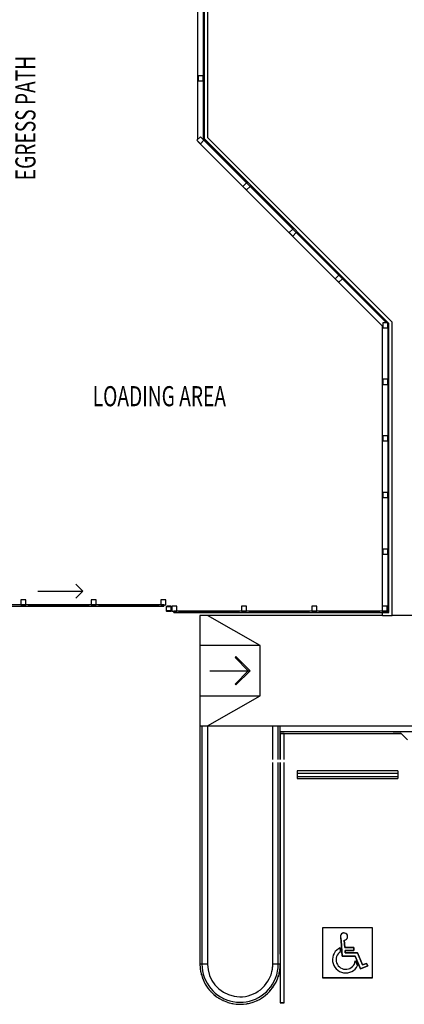
# Model space of a CAD drawing. Extents: x -219500 to 324413, y -53043 to 179549.
# Drawn here: x 154159 to 161822, y 63510 to 83126 of the extents above; entities that cross this region are included whole.
import ezdxf

# ---------------------------------------------------------------- set-up
doc = ezdxf.new("R2010")
doc.units = 0
doc.layers.add('X-2499-S$0$X-ARC-GEN', color=8, linetype='CONTINUOUS')
doc.layers.add('X-XREF', color=7, linetype='CONTINUOUS')
doc.styles.add('X-2499-S$0$EDG', font='edg.shx', dxfattribs={"width": 0.9})

# ---------------------------------------------------------------- blocks, each defined once
blk = doc.blocks.new('X-2499-S')
at = {"layer": 'X-2499-S$0$X-ARC-GEN'}
for p, q in [((157901, 89454), (157901, 80776)), ((157711, 80745), (157711, 89375)), ((157814, 89425), (157814, 80740)), ((157839, 80751), (157839, 89435)), ((157816, 83175), (157816, 81975)), ((157836, 81975), (157836, 83175)), ((157814, 82005), (157714, 82005)), ((157714, 82005), (157714, 81905)), ((157814, 81905), (157814, 82005)), ((157714, 81905), (157814, 81905)), ((157816, 81975), (157836, 81975)), ((157816, 81935), (157816, 80735)), ((157836, 81935), (157816, 81935)), ((157836, 80735), (157836, 81935)), ((157760, 80794), (157689, 80723)), ((157689, 80723), (157760, 80652)), ((157711, 80698), (157711, 80701)), ((161388, 77021), (157711, 80698)), ((157816, 80738), (157760, 80794)), ((157760, 80652), (157831, 80723)), ((157816, 80735), (157836, 80735)), ((157819, 80735), (161467, 77087)), ((157831, 80723), (157819, 80735)), ((157847, 80739), (157832, 80725)), ((157832, 80725), (158681, 79876)), ((157839, 80751), (157836, 80750)), ((161516, 77074), (157839, 80751)), ((158695, 79891), (157847, 80739)), ((161578, 77099), (157901, 80776)), ((158679, 79875), (158608, 79804)), ((158750, 79804), (158679, 79875)), ((158681, 79876), (158695, 79891)), ((158608, 79804), (158679, 79733)), ((158679, 79733), (158750, 79804)), ((158766, 79820), (158752, 79806)), ((158752, 79806), (159600, 78957)), ((159614, 78971), (158766, 79820)), ((159598, 78955), (159528, 78885)), ((159528, 78885), (159598, 78814)), ((159669, 78885), (159598, 78955)), ((159598, 78814), (159669, 78885)), ((159600, 78957), (159614, 78971)), ((159685, 78901), (159671, 78886)), ((159671, 78886), (160519, 78038)), ((160534, 78052), (159685, 78901)), ((160518, 78036), (160447, 77965)), ((160447, 77965), (160518, 77895)), ((160588, 77965), (160518, 78036)), ((160518, 77895), (160588, 77965)), ((160519, 78038), (160534, 78052)), ((160604, 77981), (160590, 77967)), ((160590, 77967), (161439, 77119)), ((161453, 77133), (160604, 77981)), ((161439, 77119), (161453, 77133)), ((161578, 71254), (161578, 77099)), ((161388, 71441), (161388, 77021)), ((161491, 77087), (161391, 77087)), ((161391, 77087), (161391, 76987)), ((161391, 76987), (161491, 76987)), ((161491, 76987), (161491, 77087)), ((161491, 77063), (161491, 71341)), ((161493, 77074), (161493, 75874)), ((161513, 77074), (161493, 77074)), ((161516, 77074), (161513, 77073)), ((161513, 75874), (161513, 77074)), ((161516, 71316), (161516, 77074)), ((161491, 75961), (161391, 75961)), ((161391, 75961), (161391, 75861)), ((161491, 75861), (161491, 75961)), ((161493, 75947), (161493, 74747)), ((161513, 75947), (161493, 75947)), ((161513, 74747), (161513, 75947)), ((161391, 75861), (161491, 75861)), ((161493, 75874), (161513, 75874)), ((161491, 74834), (161391, 74834)), ((161391, 74834), (161391, 74734)), ((161491, 74734), (161491, 74834)), ((161493, 74821), (161493, 73621)), ((161513, 74821), (161493, 74821)), ((161493, 74747), (161513, 74747)), ((161513, 73621), (161513, 74821)), ((161391, 74734), (161491, 74734)), ((161491, 73707), (161391, 73707)), ((161391, 73707), (161391, 73607)), ((161391, 73607), (161491, 73607)), ((161491, 73607), (161491, 73707)), ((161493, 73694), (161493, 72494)), ((161513, 73694), (161493, 73694)), ((161493, 73621), (161513, 73621)), ((161513, 72494), (161513, 73694)), ((161491, 72580), (161391, 72580)), ((161391, 72580), (161391, 72480)), ((161491, 72480), (161491, 72580)), ((161391, 72480), (161491, 72480)), ((161493, 72567), (161493, 71367)), ((161513, 72567), (161493, 72567)), ((161493, 72494), (161513, 72494)), ((161513, 71367), (161513, 72567)), ((155420, 71741), (155278, 71883)), ((154520, 71741), (155420, 71741)), ((155420, 71741), (155278, 71600)), ((157034, 71467), (153985, 71467)), ((153985, 71441), (157034, 71441)), ((154184, 71567), (154184, 71467)), ((154284, 71567), (154184, 71567)), ((154184, 71467), (154284, 71467)), ((154284, 71467), (154284, 71567)), ((155534, 71464), (154334, 71464)), ((154334, 71464), (154334, 71444)), ((154334, 71444), (155534, 71444)), ((155534, 71444), (155534, 71464)), ((155584, 71567), (155584, 71467)), ((155684, 71567), (155584, 71567)), ((155584, 71467), (155684, 71467)), ((155684, 71467), (155684, 71567)), ((156934, 71464), (155734, 71464)), ((155734, 71464), (155734, 71444)), ((155734, 71444), (156934, 71444)), ((156934, 71444), (156934, 71464)), ((156974, 71567), (156974, 71467)), ((157074, 71567), (156974, 71567)), ((156974, 71467), (157074, 71467)), ((157034, 71467), (157034, 71441)), ((157074, 71467), (157074, 71567)), ((157079, 71431), (157079, 71351)), ((157084, 71351), (157084, 71431)), ((157169, 71441), (157089, 71441)), ((157089, 71436), (157169, 71436)), ((157174, 71431), (157174, 71351)), ((157179, 71351), (157179, 71431)), ((157188, 71441), (157188, 71341)), ((157288, 71441), (157188, 71441)), ((157288, 71341), (157288, 71441)), ((158579, 71441), (158579, 71341)), ((158679, 71441), (158579, 71441)), ((158679, 71341), (158679, 71441)), ((159978, 71441), (159978, 71341)), ((160078, 71441), (159978, 71441)), ((160078, 71341), (160078, 71441)), ((161378, 71441), (161378, 71341)), ((161478, 71441), (161378, 71441)), ((161478, 71341), (161478, 71441)), ((157169, 71346), (157089, 71346)), ((157089, 71341), (157169, 71341)), ((157188, 71341), (157288, 71341)), ((157229, 71316), (157229, 71341)), ((161491, 71341), (157229, 71341)), ((157229, 71316), (161516, 71316)), ((158529, 71339), (157329, 71339)), ((157329, 71339), (157329, 71319)), ((157329, 71319), (158529, 71319)), ((157751, 71254), (157751, 64310)), ((161388, 71254), (157751, 71254)), ((158950, 70656), (157901, 71254)), ((158529, 71319), (158529, 71339)), ((158579, 71341), (158679, 71341)), ((159928, 71339), (158728, 71339)), ((158728, 71339), (158728, 71319)), ((158728, 71319), (159928, 71319)), ((159928, 71319), (159928, 71339)), ((159978, 71341), (160078, 71341)), ((161328, 71339), (160128, 71339)), ((160128, 71339), (160128, 71319)), ((160128, 71319), (161328, 71319)), ((161328, 71319), (161328, 71339)), ((161378, 71341), (161478, 71341)), ((161388, 71254), (161388, 71316)), ((161388, 71254), (161578, 71254)), ((161516, 71316), (161491, 71341)), ((161493, 71367), (161513, 71367)), ((164836, 71254), (161578, 71254)), ((158950, 70656), (157751, 70656)), ((158950, 69656), (158950, 70656)), ((158467, 70439), (158449, 70421)), ((158750, 70156), (158467, 70439)), ((158449, 70421), (158714, 70156)), ((157950, 70156), (158750, 70156)), ((158714, 70156), (158449, 69891)), ((158467, 69873), (158750, 70156)), ((158449, 69891), (158467, 69873)), ((157751, 69656), (158950, 69656)), ((157901, 69058), (158950, 69656)), ((157751, 69058), (157791, 69058)), ((157751, 69058), (157751, 64310)), ((157791, 69058), (157901, 69058)), ((157791, 69058), (157791, 64310)), ((157901, 69058), (159201, 69058)), ((157901, 69058), (157901, 64310)), ((159201, 69058), (159311, 69058)), ((159201, 68387), (159201, 69058)), ((159311, 69058), (159351, 69058)), ((159311, 68387), (159311, 69058)), ((159351, 68948), (159351, 69058)), ((159351, 69058), (167031, 69058)), ((159351, 68908), (159351, 68948)), ((159351, 68948), (182781, 68948)), ((159351, 68908), (161756, 68908)), ((159351, 68908), (159351, 68387)), ((159351, 68908), (159351, 68387)), ((159351, 68908), (161756, 68908)), ((159351, 68387), (159351, 68908)), ((159431, 68908), (159353, 68908)), ((159431, 68386), (159431, 68908)), ((161605, 68917), (161605, 68909)), ((161605, 68909), (161755, 68909)), ((161755, 68909), (161747, 68918)), ((161887, 68778), (161755, 68909)), ((159201, 64310), (159201, 68330)), ((159311, 64310), (159311, 68330)), ((159351, 68330), (159351, 64511)), ((159351, 68330), (159351, 64511)), ((159351, 64511), (159351, 68330)), ((159431, 64528), (159431, 68330)), ((159691, 68158), (159689, 68158)), ((159689, 68158), (159689, 68008)), ((159692, 68118), (159691, 68158)), ((161690, 68158), (159691, 68158)), ((159692, 68048), (159692, 68118)), ((159692, 68118), (161691, 68118)), ((161690, 68158), (161691, 68118)), ((161691, 68118), (161691, 68048)), ((159689, 68008), (159691, 68008)), ((159691, 68008), (159692, 68048)), ((159691, 68008), (161690, 68008)), ((159692, 68048), (161691, 68048)), ((161691, 68048), (161690, 68008)), ((161191, 65031), (160191, 65031)), ((160191, 65031), (160191, 64693)), ((161191, 64911), (161191, 65031)), ((160549, 64860), (160549, 64859)), ((160557, 64827), (160561, 64774)), ((160561, 64774), (160557, 64827)), ((160561, 64774), (160582, 64470)), ((160582, 64470), (160561, 64774)), ((160635, 64644), (160625, 64788)), ((160625, 64788), (160635, 64644)), ((160693, 64859), (160693, 64860)), ((161191, 64037), (161191, 64911)), ((160191, 64693), (160191, 64037)), ((160551, 64559), (160545, 64637)), ((160545, 64637), (160551, 64559)), ((160818, 64644), (160635, 64644)), ((160635, 64644), (160818, 64644)), ((160645, 64534), (160642, 64579)), ((160642, 64579), (160818, 64579)), ((160818, 64579), (160642, 64579)), ((160642, 64579), (160645, 64534)), ((160818, 64579), (160818, 64644)), ((160818, 64644), (160818, 64579)), ((159351, 64511), (159351, 63539)), ((159431, 63539), (159431, 64528)), ((160391, 64398), (160391, 64398)), ((160463, 64398), (160463, 64398)), ((160582, 64470), (160844, 64470)), ((160844, 64470), (160582, 64470)), ((160890, 64534), (160645, 64534)), ((160645, 64534), (160890, 64534)), ((160844, 64470), (160951, 64218)), ((160951, 64218), (160844, 64470)), ((160891, 64281), (160846, 64374)), ((160846, 64374), (160891, 64281)), ((160991, 64298), (160890, 64534)), ((160890, 64534), (160991, 64298)), ((157771, 64310), (157751, 64310)), ((157791, 64310), (157751, 64310)), ((157791, 64310), (157771, 64310)), ((157901, 64310), (157791, 64310)), ((157901, 64310), (157791, 64310)), ((159311, 64310), (159201, 64310)), ((159311, 64310), (159201, 64310)), ((159351, 64310), (159311, 64310)), ((159331, 64310), (159311, 64310)), ((159351, 64310), (159331, 64310)), ((160951, 64218), (161092, 64275)), ((161092, 64275), (160951, 64218)), ((161071, 64326), (160991, 64298)), ((160991, 64298), (161071, 64326)), ((161092, 64275), (161071, 64326)), ((161071, 64326), (161092, 64275)), ((160191, 64037), (161191, 64037)), ((160191, 64036), (160191, 64037)), ((161191, 64036), (160191, 64036)), ((161191, 64036), (161191, 64037)), ((159139, 63790), (159137, 63787)), ((158210, 63595), (158207, 63597)), ((159351, 63539), (159431, 63539)), ((159431, 63539), (159351, 63539)), ((159351, 63539), (159351, 63539)), ((159431, 63539), (159431, 63539))]:
    blk.add_line(p, q, dxfattribs=at)
for centre, radius, start, end in [((157089, 71431), 10, 90, 180), ((157089, 71431), 5, 90, 180), ((157169, 71431), 10, 0, 90), ((157169, 71431), 5, 0, 90), ((157089, 71351), 10, 180, 270), ((157089, 71351), 5, 180, 270), ((157169, 71351), 10, 270, 0), ((157169, 71351), 5, 270, 0), ((158551, 64310), 800, 180, 338.4), ((158551, 64310), 800, 186.4944, 188.4424), ((158551, 64310), 800, 186.4944, 187.2), ((158551, 64310), 800, 187.2, 188.4424), ((158551, 64310), 760, 180, 338.4), ((158551, 64310), 650, 180, 338.4), ((158551, 64306), 650, 345.9287, 350.7269), ((158551, 64306), 650, 352.9548, 359.7115), ((158551, 64310), 800, 193.19, 195.1956), ((158551, 64310), 800, 193.19, 194.4), ((158551, 64310), 800, 194.4, 195.1956), ((158551, 64310), 800, 201.0205, 201.6), ((158551, 64310), 800, 201.0205, 201.6), ((158551, 64310), 800, 208.1879, 210.0553), ((158551, 64310), 800, 208.1879, 208.8), ((158551, 64310), 800, 208.8, 210.0553), ((158551, 64310), 800, 214.837, 216.8814), ((158551, 64310), 800, 214.837, 216.8814), ((158551, 64310), 800, 222.2968, 223.2), ((158551, 64310), 800, 222.2968, 223.2), ((158551, 64310), 800, 316.5524, 317.3795), ((158551, 64310), 800, 316.8, 317.3795), ((158551, 64310), 800, 323.2044, 325.21), ((158551, 64310), 800, 323.2044, 325.21), ((158551, 64310), 800, 329.9576, 331.9056), ((158551, 64310), 800, 329.9576, 331.9056), ((158551, 64310), 800, 229.8844, 231.6422), ((158551, 64310), 800, 229.8844, 231.6422), ((158551, 64310), 800, 236.4954, 238.5622), ((158551, 64310), 800, 236.4954, 238.5622), ((158551, 64310), 800, 243.7109, 245.1151), ((158551, 64310), 800, 243.7109, 245.1151), ((158551, 64310), 800, 294.9883, 296.1032), ((158551, 64310), 800, 294.9883, 296.1032), ((158551, 64310), 800, 301.5186, 303.563), ((158551, 64310), 800, 301.5186, 303.563), ((158551, 64310), 800, 308.3447, 310.2121), ((158551, 64310), 800, 308.3447, 310.2121), ((158551, 64310), 800, 251.5835, 253.1924), ((158551, 64310), 800, 251.5835, 253.1924), ((158551, 64310), 800, 258.1629, 260.2371), ((158551, 64310), 800, 258.1629, 260.2371), ((158551, 64310), 800, 265.2076, 266.8165), ((158551, 64310), 800, 265.2076, 266.8165), ((158551, 64310), 800, 273.2849, 274.6891), ((158551, 64310), 800, 273.2849, 274.6891), ((158551, 64310), 800, 279.8378, 281.9046), ((158551, 64310), 800, 279.8378, 280.8), ((158551, 64310), 800, 280.8, 281.9046), ((158551, 64310), 800, 286.7578, 288.5156), ((158551, 64310), 800, 286.7578, 288.5156)]:
    blk.add_arc(centre, radius, start, end, dxfattribs=at)
for centre, major_axis, start_param, end_param in [((160621, 64860), (72.1, 0), 4.765622, 9.901668), ((160621, 64860), (72.1, 0), 4.765622, 9.901668), ((160621, 64859), (72.1, 0), 1.709827, 1.972028), ((160621, 64859), (72.1, 0), 1.307262, 1.602791), ((160621, 64859), (72.1, 0), 2.832506, 3.124574), ((160621, 64859), (72.1, 0), 3.269042, 3.603479), ((160621, 64859), (72.1, 0), 2.488113, 2.785474), ((160621, 64859), (72.1, 0), 2.077669, 2.388792), ((160621, 64859), (72.1, 0), 4.808838, 5.101821), ((160621, 64859), (72.1, 0), 0.918655, 1.182265), ((160621, 64859), (72.1, 0), 5.214046, 5.542142), ((160621, 64859), (72.1, 0), 0.493393, 0.793657), ((160621, 64859), (72.1, 0), 5.602098, 5.897496), ((160621, 64859), (72.1, 0), 0.280053, 0.405565), ((160621, 64859), (72.1, 0), 5.99628, 6.223205), ((160655, 64398), (264, 0), 1.999272, 5.819003), ((160655, 64398), (264, 0), 1.999272, 5.819003), ((160655, 64398), (192, 0), 2.144321, 6.154788), ((160655, 64398), (192, 0), 2.144321, 6.154788)]:
    blk.add_ellipse(centre, major_axis=major_axis, ratio=0.994144, start_param=start_param, end_param=end_param, dxfattribs=at)
for points in [[(159155, 64071), (159171, 64109), (159193, 64187), (159201, 64269), (159201, 64310)], [(159258, 64030), (159275, 64075), (159302, 64167), (159311, 64262), (159311, 64310)], [(159337, 64160), (159337, 64158), (159336, 64156), (159336, 64155)], [(159338, 64165), (159338, 64164), (159337, 64162), (159337, 64160)], [(159350, 64259), (159349, 64257), (159349, 64256), (159349, 64254)], [(159350, 64265), (159350, 64263), (159350, 64262), (159350, 64260)], [(159312, 64062), (159311, 64061), (159311, 64059), (159310, 64057)], [(159314, 64068), (159313, 64066), (159313, 64064), (159312, 64063)]]:
    blk.add_open_spline(points, degree=3, dxfattribs=at)
for points, knots in [([(159326, 64111), (159330, 64127), (159337, 64160), (159345, 64210), (159350, 64260), (159351, 64293), (159351, 64310)], [-0.6595445, -0.6595445, -0.6595445, -0.6595445, -0.4946584, -0.3297722, -0.1648861, 0, 0, 0, 0]), ([(159295, 64015), (159301, 64031), (159312, 64063), (159322, 64095), (159326, 64111)], [-0.9893152, -0.9893152, -0.9893152, -0.9893152, -0.8244306, -0.6595445, -0.6595445, -0.6595445, -0.6595445])]:
    blk.add_open_spline(points, degree=3, knots=knots, dxfattribs=at)
at = {"layer": 'X-2499-S$0$X-ARC-GEN', "style": 'X-2499-S$0$EDG', "width": 0.7}
blk.add_text('EGRESS PATH', height=400, rotation=90, dxfattribs=at).set_placement((154474, 79928))
blk.add_text('LOADING AREA', height=400, dxfattribs=at).set_placement((155614, 75425))

msp = doc.modelspace()

# ---------------------------------------------------------------- block references
at = {"layer": 'X-XREF'}
msp.add_blockref('X-2499-S', (0, 0), dxfattribs=at)

doc.saveas('drawing.dxf')
